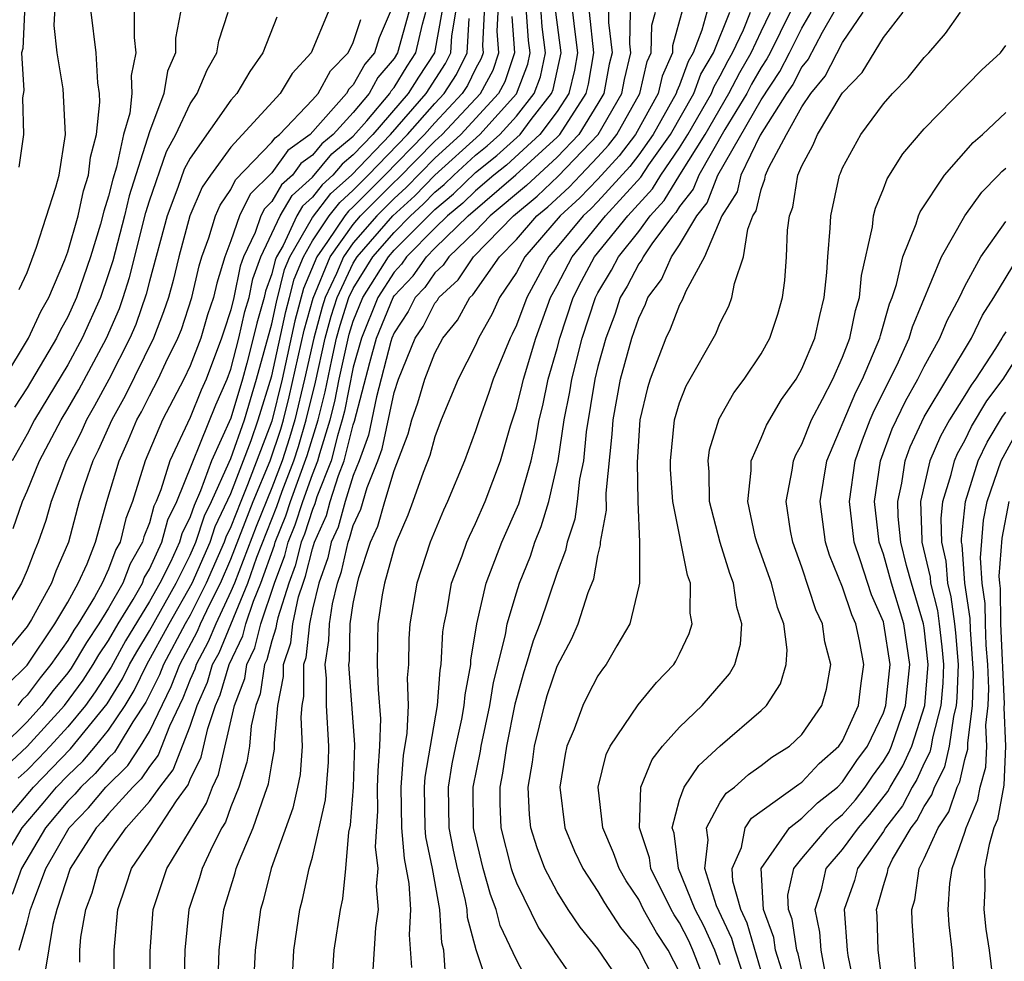
# Model space of a CAD drawing. Units: inches. Extents: x 2506628 to 2508000, y 1524000 to 1527000.
# Drawn here: x 2506985 to 2507033, y 1524678 to 1524725 of the extents above; entities that cross this region are included whole.
import ezdxf

# ---------------------------------------------------------------- set-up
doc = ezdxf.new("R2010")
doc.units = ezdxf.units.IN
doc.header["$MEASUREMENT"] = 0
doc.layers.add('LD25051524_2ft', color=82, linetype='Continuous')

msp = doc.modelspace()

# ---------------------------------------------------------------- linework, layer by layer
at = {"layer": 'LD25051524_2ft'}
for points, elevation in [([(2506984.61, 1524711.39), (2506985, 1524712.222), (2506985.463, 1524713.463), (2506986.413, 1524716.413), (2506986.57, 1524717), (2506986.892, 1524719), (2506986.77, 1524721.23), (2506986.479, 1524723), (2506986.331, 1524724.331), (2506986.438, 1524726.438)], 8014), ([(2507013.533, 1524725.533), (2507013.522, 1524724.478), (2507013.693, 1524723), (2507013.559, 1524722.441), (2507013.287, 1524721), (2507013, 1524720.506), (2507012.067, 1524719), (2507011, 1524717.887), (2507009.502, 1524716.499), (2507007.722, 1524715), (2507007, 1524714.261), (2507005.692, 1524713), (2507005.415, 1524712.585), (2507005, 1524712.208), (2507004.503, 1524711.498), (2507004.033, 1524711), (2507003.688, 1524710.312), (2507003, 1524709.277), (2507002.888, 1524709), (2507002.844, 1524708.844), (2507002.138, 1524706.138), (2507001.74, 1524704.259), (2507001.288, 1524703), (2507001, 1524702.275), (2507000.6, 1524701), (2507000.254, 1524699.746), (2506999.924, 1524699), (2506999.758, 1524698.242), (2506999.311, 1524697), (2506999, 1524695.715), (2506998.847, 1524695), (2506998.666, 1524693.334), (2506998.554, 1524693), (2506998.564, 1524691.437), (2506998.476, 1524691), (2506998.427, 1524690.427), (2506998.502, 1524689), (2506998.39, 1524687.61), (2506998.273, 1524687), (2506998.044, 1524685.957), (2506996.98, 1524683), (2506996.583, 1524681.417), (2506996.451, 1524681), (2506996.192, 1524679), (2506996.099, 1524677)], 7970), ([(2506983.616, 1524685), (2506985.318, 1524687), (2506987.131, 1524688.869), (2506988.929, 1524691.071), (2506989.69, 1524692.31), (2506990.028, 1524693), (2506990.38, 1524693.621), (2506991, 1524694.663), (2506992.311, 1524697), (2506993, 1524698.371), (2506993.276, 1524699), (2506993.712, 1524700.288), (2506994.052, 1524701), (2506994.921, 1524702.921), (2506995, 1524703.11), (2506995.66, 1524705), (2506996.261, 1524707), (2506997, 1524709.707), (2506997.23, 1524710.77), (2506997.632, 1524712.368), (2506997.896, 1524713), (2506999, 1524714.925), (2506999.905, 1524716.095), (2507000.908, 1524717), (2507002.83, 1524719), (2507004.579, 1524721), (2507005.525, 1524722.475), (2507005.782, 1524723), (2507005.83, 1524723.83), (2507006.038, 1524725)], 7990), ([(2507003.718, 1524725), (2507003.176, 1524723), (2507003, 1524722.722), (2507002.213, 1524721.787), (2507001.778, 1524721), (2507001, 1524720.077), (2507000.016, 1524719), (2506999.46, 1524718.54), (2506999, 1524717.983), (2506998.432, 1524717.568), (2506998.014, 1524717), (2506997.477, 1524716.523), (2506997, 1524715.708), (2506996.644, 1524715.357), (2506996.472, 1524715), (2506996.19, 1524714.19), (2506995.622, 1524713), (2506995.458, 1524712.542), (2506995.142, 1524711), (2506995, 1524710.397), (2506994.649, 1524709.351), (2506994.545, 1524709), (2506993.782, 1524707), (2506993.544, 1524706.456), (2506993, 1524705.122), (2506992.003, 1524703), (2506991.567, 1524701.567), (2506991.336, 1524701), (2506991.225, 1524700.775), (2506991, 1524699.957), (2506990.73, 1524699.27), (2506990.667, 1524699), (2506990.054, 1524697.945), (2506989.702, 1524697), (2506989, 1524695.772), (2506988.529, 1524695), (2506987.911, 1524694.089), (2506987.167, 1524692.834), (2506987, 1524692.604), (2506986.275, 1524691.725), (2506985.726, 1524691), (2506985, 1524690.201), (2506983.794, 1524689)], 7996), ([(2506983.855, 1524707), (2506985.079, 1524709), (2506985.681, 1524710.318), (2506986.063, 1524711), (2506986.853, 1524712.853), (2506987, 1524713.242), (2506987.506, 1524715), (2506987.775, 1524716.225), (2506988.017, 1524717), (2506988.113, 1524717.886), (2506988.407, 1524719), (2506988.576, 1524720.576), (2506988.556, 1524721), (2506988.472, 1524721.528), (2506988.391, 1524723), (2506988.149, 1524725)], 8012), ([(2506983.979, 1524688.021), (2506985.009, 1524688.991), (2506986.835, 1524691), (2506987.754, 1524692.246), (2506988.237, 1524693), (2506988.519, 1524693.481), (2506989, 1524694.191), (2506989.466, 1524695), (2506990.199, 1524696.199), (2506990.657, 1524697), (2506990.75, 1524697.25), (2506991, 1524697.68), (2506991.606, 1524699), (2506991.907, 1524700.093), (2506992.354, 1524701), (2506994.26, 1524705.74), (2506994.814, 1524707), (2506995, 1524707.49), (2506995.394, 1524709), (2506995.687, 1524710.313), (2506995.887, 1524711), (2506996.076, 1524711.924), (2506996.462, 1524713), (2506997.408, 1524715), (2506997.996, 1524716.004), (2506999, 1524716.896), (2506999.957, 1524718.044), (2507001, 1524718.906), (2507001.665, 1524719.665), (2507002.79, 1524721), (2507002.864, 1524721.135), (2507003, 1524721.296), (2507003.65, 1524722.349), (2507004.077, 1524723), (2507004.397, 1524724.397), (2507004.563, 1524725)], 7994), ([(2506999.769, 1524725), (2506998.932, 1524723), (2506998.008, 1524721.992), (2506997.422, 1524721), (2506995, 1524718.366), (2506993.992, 1524717), (2506993.589, 1524716.41), (2506992.99, 1524715), (2506992.449, 1524713), (2506992.167, 1524711.834), (2506991.931, 1524711), (2506991.698, 1524710.301), (2506991.197, 1524709), (2506989.812, 1524706.188), (2506989.151, 1524705), (2506988.491, 1524703.509), (2506988.23, 1524703), (2506987.821, 1524701.821), (2506987.565, 1524701), (2506987.029, 1524699), (2506986.417, 1524697.583), (2506986.193, 1524697), (2506985.217, 1524695.217), (2506985, 1524694.869), (2506984.153, 1524693.847)], 8002), ([(2506992.523, 1524725), (2506992.283, 1524723.717), (2506992.278, 1524723), (2506991.893, 1524722.107), (2506991.702, 1524721), (2506991, 1524719.131), (2506990.013, 1524715.987), (2506989.774, 1524715), (2506989.2, 1524712.8), (2506989, 1524712.162), (2506988.602, 1524711), (2506987.712, 1524709), (2506987, 1524707.693), (2506985.372, 1524705), (2506985, 1524704.302), (2506984.264, 1524703)], 8008), ([(2507007.427, 1524725), (2507007.346, 1524723.346), (2507007.372, 1524723), (2507007.278, 1524722.722), (2507007, 1524722.209), (2507006.603, 1524721.397), (2507006.348, 1524721), (2507005, 1524719.572), (2507004.495, 1524719), (2507002.545, 1524717), (2507001, 1524715.448), (2507000.765, 1524715.235), (2507000.581, 1524715), (2506999.744, 1524713.744), (2506999.212, 1524713), (2506998.563, 1524711.437), (2506998.14, 1524709.86), (2506997.514, 1524707), (2506997, 1524704.937), (2506995.817, 1524701.817), (2506995.478, 1524701), (2506995, 1524699.759), (2506994.755, 1524699.245), (2506994.672, 1524699), (2506993.791, 1524697), (2506993, 1524695.433), (2506992.753, 1524695), (2506991.687, 1524693), (2506991.494, 1524692.506), (2506990.833, 1524691.167), (2506990.195, 1524690.195), (2506989.473, 1524689), (2506989.287, 1524688.714), (2506989, 1524688.436), (2506988.334, 1524687.666), (2506987.633, 1524687), (2506987.345, 1524686.654), (2506987, 1524686.298), (2506985.907, 1524685), (2506984.735, 1524683), (2506984.268, 1524681.732)], 7986), ([(2506984.318, 1524699.682), (2506984.772, 1524701), (2506985, 1524701.504), (2506985.618, 1524703), (2506986.675, 1524705), (2506987, 1524705.535), (2506987.533, 1524706.467), (2506988.903, 1524709), (2506989.53, 1524710.47), (2506989.712, 1524711), (2506990.02, 1524711.981), (2506990.826, 1524715.174), (2506991, 1524715.741), (2506991.841, 1524718.158), (2506992.291, 1524719), (2506993, 1524720.494), (2506993.343, 1524721), (2506993.837, 1524722.163), (2506994.309, 1524723), (2506994.41, 1524723.59), (2506994.872, 1524725)], 8006), ([(2506990.261, 1524725), (2506990.252, 1524723.749), (2506990.341, 1524723), (2506990.106, 1524721.894), (2506990.145, 1524721), (2506990.038, 1524720.038), (2506989.736, 1524719), (2506989.385, 1524717.385), (2506989.2, 1524716.8), (2506989, 1524715.975), (2506988.768, 1524715.232), (2506988.602, 1524714.602), (2506988.11, 1524713), (2506987.425, 1524711), (2506987, 1524710.053), (2506986.622, 1524709.378), (2506986.449, 1524709), (2506985, 1524706.572), (2506984.383, 1524705.617)], 8010), ([(2507002.806, 1524725), (2507002.272, 1524723.728), (2507002.034, 1524723), (2507001.562, 1524722.439), (2507001, 1524721.423), (2507000.79, 1524721.21), (2507000.675, 1524721), (2506998.889, 1524719), (2506997.797, 1524718.203), (2506997, 1524717.12), (2506995.936, 1524716.064), (2506995.425, 1524715), (2506995, 1524713.779), (2506994.707, 1524713), (2506994.302, 1524711.698), (2506994.142, 1524711), (2506993.855, 1524710.145), (2506993.517, 1524709), (2506993, 1524707.648), (2506992.695, 1524707), (2506991.65, 1524705), (2506990.794, 1524703), (2506990.168, 1524701), (2506989.839, 1524700.161), (2506989.568, 1524699), (2506989.359, 1524698.641), (2506989, 1524697.678), (2506988.689, 1524697), (2506988.307, 1524696.307), (2506987.509, 1524695), (2506987.303, 1524694.696), (2506987, 1524694.178), (2506986.174, 1524693), (2506985.643, 1524692.357), (2506985, 1524691.507), (2506984.747, 1524691.253), (2506984.542, 1524691)], 7998), ([(2507005.338, 1524725), (2507004.978, 1524723), (2507004.195, 1524721.805), (2507003.698, 1524721), (2507001.96, 1524719), (2507001, 1524717.999), (2507000.453, 1524717.547), (2507000.002, 1524717), (2506999.475, 1524716.525), (2506999, 1524715.916), (2506998.515, 1524715.485), (2506998.231, 1524715), (2506997.555, 1524713.555), (2506997.236, 1524713), (2506997.167, 1524712.833), (2506997, 1524712.16), (2506996.694, 1524711.306), (2506996.631, 1524711), (2506996.264, 1524709.736), (2506996.099, 1524709), (2506995.782, 1524707.782), (2506995.568, 1524707), (2506995, 1524705.077), (2506994.049, 1524703), (2506993.514, 1524701.514), (2506993.19, 1524700.81), (2506993, 1524700.247), (2506992.588, 1524699.412), (2506992.475, 1524699), (2506992.029, 1524698.029), (2506991.512, 1524697), (2506991, 1524696.091), (2506989.836, 1524694.164), (2506989.119, 1524692.881), (2506988.341, 1524691.659), (2506987.863, 1524691), (2506987, 1524689.957), (2506986.13, 1524689), (2506985.58, 1524688.42), (2506985, 1524687.829), (2506984.573, 1524687.427)], 7992), ([(2506984.871, 1524725), (2506984.796, 1524723.204), (2506984.733, 1524723), (2506984.843, 1524721.156), (2506984.784, 1524720.784), (2506984.834, 1524719), (2506984.601, 1524717.399)], 8016), ([(2506984.611, 1524679), (2506985, 1524680.338), (2506985.177, 1524681), (2506985.261, 1524681.261), (2506985.915, 1524683), (2506987.066, 1524685), (2506988.018, 1524685.982), (2506988.867, 1524687), (2506989.945, 1524688.055), (2506990.561, 1524689), (2506991, 1524689.727), (2506992.069, 1524691.931), (2506992.487, 1524693), (2506993.362, 1524694.638), (2506993.509, 1524695), (2506993.964, 1524695.964), (2506994.487, 1524697), (2506995, 1524698.164), (2506996.099, 1524701), (2506996.926, 1524703), (2506997.448, 1524704.552), (2506997.579, 1524705), (2506997.864, 1524706.136), (2506998.595, 1524709.405), (2506999.026, 1524710.973), (2506999.864, 1524713), (2507001, 1524714.588), (2507001.358, 1524715), (2507003, 1524716.649), (2507003.183, 1524716.817), (2507005, 1524718.673), (2507005.357, 1524719), (2507007.234, 1524721), (2507007.854, 1524722.146), (2507008.143, 1524723), (2507008.065, 1524724.065), (2507008.11, 1524725)], 7984), ([(2506987.585, 1524678.415), (2506987.584, 1524679), (2506987.64, 1524679.64), (2506987.877, 1524681), (2506988.188, 1524681.812), (2506988.522, 1524683), (2506989, 1524683.773), (2506989.86, 1524685), (2506991, 1524686.285), (2506991.517, 1524687), (2506992.165, 1524687.835), (2506993, 1524689.987), (2506993.346, 1524691), (2506993.853, 1524692.147), (2506994.103, 1524693), (2506994.417, 1524693.583), (2506995.823, 1524697), (2506996.267, 1524698.267), (2506997.248, 1524700.752), (2506997.513, 1524701.513), (2506998.085, 1524703), (2506998.312, 1524703.688), (2506998.697, 1524705), (2506999.143, 1524706.857), (2506999.623, 1524709), (2506999.912, 1524710.088), (2507000.203, 1524711), (2507001, 1524712.681), (2507001.198, 1524713), (2507002.942, 1524715), (2507004.013, 1524715.987), (2507005, 1524716.999), (2507007.204, 1524719), (2507009, 1524720.986), (2507009.554, 1524722.446), (2507009.675, 1524723), (2507009.598, 1524723.598), (2507009.502, 1524725)], 7980), ([(2506989.27, 1524676.73), (2506989.269, 1524679), (2506989.446, 1524681), (2506989.848, 1524682.153), (2506990.124, 1524683), (2506991, 1524684.289), (2506992.327, 1524686.327), (2506992.895, 1524687.105), (2506993, 1524687.372), (2506993.535, 1524688.465), (2506993.862, 1524689.862), (2506994.251, 1524691), (2506994.48, 1524691.52), (2506994.914, 1524693), (2506995.585, 1524694.415), (2506995.734, 1524695), (2506996.105, 1524696.105), (2506996.475, 1524697), (2506997.137, 1524698.862), (2506997.172, 1524699), (2506997.701, 1524700.299), (2506997.927, 1524701), (2506998.744, 1524703.256), (2506999.272, 1524705), (2506999.619, 1524706.381), (2506999.943, 1524707.943), (2507000.183, 1524709), (2507000.355, 1524709.645), (2507000.786, 1524711), (2507001, 1524711.45), (2507001.961, 1524713), (2507003, 1524714.189), (2507003.804, 1524715), (2507004.428, 1524715.572), (2507005, 1524716.159), (2507005.459, 1524716.542), (2507005.932, 1524717), (2507007, 1524717.976), (2507007.567, 1524718.433), (2507008.194, 1524719), (2507009, 1524719.891), (2507009.867, 1524721), (2507010.176, 1524721.824), (2507010.435, 1524723), (2507010.271, 1524724.271), (2507010.22, 1524725)], 7978), ([(2506991.045, 1524677), (2506991.042, 1524678.958), (2506991.182, 1524681), (2506991.859, 1524683), (2506993.797, 1524686.203), (2506994.089, 1524687), (2506994.388, 1524687.612), (2506995.179, 1524691), (2506995.678, 1524692.322), (2506995.779, 1524693), (2506996.174, 1524693.826), (2506996.473, 1524695), (2506997.137, 1524697), (2506997.647, 1524698.354), (2506997.809, 1524699), (2506998.153, 1524699.847), (2506998.526, 1524701), (2506999, 1524702.319), (2506999.264, 1524703), (2506999.354, 1524703.354), (2506999.868, 1524705), (2507000.095, 1524705.905), (2507000.306, 1524707), (2507000.798, 1524709.202), (2507001, 1524709.837), (2507001.47, 1524711), (2507002.725, 1524713), (2507003, 1524713.315), (2507005, 1524715.319), (2507005.917, 1524716.084), (2507007, 1524717.126), (2507008.038, 1524717.962), (2507009.182, 1524719), (2507009.731, 1524719.731), (2507010.723, 1524721), (2507010.798, 1524721.202), (2507011.205, 1524723), (2507010.939, 1524725)], 7976), ([(2507011.758, 1524725), (2507011.846, 1524724.154), (2507012.003, 1524723), (2507011.857, 1524722.143), (2507011.575, 1524721), (2507011, 1524720.125), (2507010.155, 1524719), (2507008.509, 1524717.491), (2507007.899, 1524717), (2507007, 1524716.232), (2507006.375, 1524715.626), (2507005.625, 1524715), (2507005, 1524714.394), (2507003.619, 1524713), (2507003.364, 1524712.636), (2507003, 1524712.25), (2507002.211, 1524711), (2507001.403, 1524709), (2507001, 1524707.579), (2507000.57, 1524705.429), (2507000.463, 1524705), (2507000.219, 1524704.219), (2506999.91, 1524703), (2506999.22, 1524701.22), (2506999.118, 1524700.882), (2506999, 1524700.614), (2506998.606, 1524699.394), (2506998.445, 1524699), (2506998.155, 1524697.845), (2506997.837, 1524697), (2506997.294, 1524695.294), (2506997.231, 1524695), (2506997.209, 1524694.792), (2506997, 1524694.169), (2506996.763, 1524693.237), (2506996.65, 1524693), (2506996.436, 1524691.564), (2506996.224, 1524691), (2506995.993, 1524689.993), (2506995.904, 1524689), (2506995.78, 1524688.22), (2506995.395, 1524687), (2506995, 1524686.02), (2506994.727, 1524685.273), (2506994.56, 1524685), (2506994.093, 1524684.093), (2506993.589, 1524683), (2506993.456, 1524682.544), (2506992.936, 1524681), (2506992.743, 1524679), (2506992.643, 1524675)], 7974), ([(2506994.351, 1524677), (2506994.428, 1524679), (2506994.657, 1524681), (2506995.208, 1524682.792), (2506995.26, 1524683), (2506995.414, 1524683.414), (2506996.098, 1524685), (2506996.655, 1524686.655), (2506996.844, 1524687.156), (2506997, 1524688.137), (2506997.139, 1524688.861), (2506997.143, 1524689.143), (2506997.301, 1524691), (2506997.585, 1524692.415), (2506997.581, 1524693), (2506997.937, 1524694.063), (2506998.039, 1524695), (2506998.322, 1524696.322), (2506998.538, 1524697), (2506998.664, 1524697.336), (2506999, 1524698.673), (2506999.106, 1524699), (2506999.686, 1524700.314), (2506999.875, 1524701), (2507000.276, 1524702.276), (2507000.557, 1524703), (2507001, 1524704.751), (2507001.066, 1524704.934), (2507001.807, 1524707.807), (2507002.146, 1524709), (2507002.951, 1524711), (2507003, 1524711.077), (2507003.933, 1524712.067), (2507004.587, 1524713), (2507005, 1524713.418), (2507006.632, 1524715), (2507008.98, 1524717.02), (2507011, 1524718.871), (2507011.124, 1524719), (2507012.425, 1524721), (2507012.539, 1524721.461), (2507012.802, 1524723), (2507012.587, 1524725)], 7972), ([(2506997.98, 1524677), (2506998.079, 1524679), (2506998.374, 1524681), (2506998.513, 1524681.487), (2506998.842, 1524683), (2506999, 1524683.558), (2506999.632, 1524686.368), (2506999.778, 1524688.221), (2506999.804, 1524689), (2506999.691, 1524691), (2506999.681, 1524692.319), (2506999.625, 1524693), (2506999.81, 1524694.19), (2506999.828, 1524695), (2506999.976, 1524695.976), (2507000.223, 1524697), (2507000.429, 1524697.571), (2507000.743, 1524699), (2507000.822, 1524699.178), (2507001, 1524699.825), (2507001.375, 1524700.625), (2507001.681, 1524701.681), (2507002.205, 1524703), (2507002.415, 1524703.585), (2507003, 1524706.347), (2507003.217, 1524707), (2507004.041, 1524709), (2507004.424, 1524709.576), (2507005, 1524710.723), (2507005.124, 1524710.876), (2507005.192, 1524711), (2507006.14, 1524711.86), (2507006.9, 1524713), (2507008.861, 1524715), (2507010.025, 1524715.975), (2507011.053, 1524716.947), (2507013.005, 1524718.995), (2507014.171, 1524721), (2507014.303, 1524721.697), (2507014.616, 1524723), (2507014.565, 1524723.435), (2507014.602, 1524725)], 7968), ([(2506999.996, 1524678.004), (2507000.067, 1524679), (2507000.367, 1524681), (2507000.487, 1524681.512), (2507000.639, 1524683), (2507000.786, 1524684.785), (2507000.864, 1524685.135), (2507001.011, 1524686.989), (2507001.076, 1524689.076), (2507000.938, 1524691.062), (2507000.78, 1524693), (2507000.81, 1524693.19), (2507000.849, 1524695), (2507001, 1524695.996), (2507001.2, 1524697), (2507001.273, 1524697.273), (2507001.843, 1524699), (2507002.212, 1524699.788), (2507002.548, 1524701), (2507003, 1524702.521), (2507003.691, 1524704.309), (2507003.879, 1524705), (2507004.169, 1524705.831), (2507004.508, 1524707), (2507005, 1524708.273), (2507005.387, 1524709), (2507006.108, 1524709.891), (2507006.716, 1524711), (2507006.865, 1524711.135), (2507008.178, 1524713), (2507009, 1524713.843), (2507010.01, 1524715), (2507010.549, 1524715.451), (2507011.586, 1524716.414), (2507012.148, 1524717), (2507013, 1524717.893), (2507013.526, 1524718.474), (2507013.924, 1524719), (2507015.056, 1524721), (2507015.423, 1524722.577), (2507015.609, 1524723), (2507015.641, 1524724.359), (2507015.82, 1524725)], 7966), ([(2507017.167, 1524725.167), (2507016.662, 1524723.338), (2507016.654, 1524723), (2507016.149, 1524721.851), (2507015.951, 1524721), (2507014.838, 1524719), (2507014.047, 1524717.953), (2507013, 1524716.799), (2507012.119, 1524715.881), (2507011.156, 1524715), (2507009.423, 1524713), (2507009, 1524712.226), (2507008.176, 1524711), (2507007.807, 1524710.193), (2507007.146, 1524709), (2507007, 1524708.657), (2507006.15, 1524707), (2507005.318, 1524705), (2507005, 1524704.162), (2507004.751, 1524703.249), (2507004.422, 1524702.422), (2507003.928, 1524701), (2507003.676, 1524700.324), (2507003.098, 1524699), (2507003, 1524698.711), (2507002.54, 1524697), (2507002.425, 1524696.425), (2507002.213, 1524695), (2507002.188, 1524694.188), (2507002.177, 1524693), (2507002.216, 1524691.784), (2507002.34, 1524690.34), (2507002.29, 1524689), (2507002.201, 1524687.799), (2507002.177, 1524687), (2507002.186, 1524685.814), (2507002.071, 1524684.071), (2507002.202, 1524683), (2507002.128, 1524682.128), (2507002.215, 1524681), (2507002.097, 1524680.097), (2507001.898, 1524677)], 7964), ([(2507018.337, 1524725), (2507018.104, 1524724.104), (2507017.667, 1524723), (2507017.421, 1524722.579), (2507017, 1524721.411), (2507016.875, 1524721.126), (2507016.845, 1524721), (2507015.708, 1524719), (2507015, 1524718.004), (2507014.567, 1524717.433), (2507013, 1524715.711), (2507012.652, 1524715.348), (2507012.271, 1524715), (2507011, 1524713.462), (2507010.598, 1524713), (2507009.505, 1524711), (2507009, 1524709.64), (2507008.799, 1524709.201), (2507008.688, 1524709), (2507007.86, 1524707), (2507007.653, 1524706.347), (2507007.169, 1524705), (2507007, 1524704.465), (2507006.461, 1524703), (2507005.63, 1524701), (2507005.422, 1524700.577), (2507004.779, 1524699), (2507004.118, 1524697), (2507003.768, 1524695), (2507003.727, 1524694.273), (2507003.714, 1524693), (2507003.65, 1524692.35), (2507003.693, 1524691), (2507003.633, 1524689.633), (2507003.448, 1524688.552), (2507003.339, 1524687), (2507003.358, 1524685), (2507003.499, 1524683.499), (2507003.733, 1524682.267), (2507003.813, 1524681), (2507003.744, 1524679.744), (2507003.858, 1524678.142)], 7962), ([(2507005.533, 1524677.533), (2507005.445, 1524679), (2507005.352, 1524679.352), (2507005.248, 1524681), (2507004.882, 1524683), (2507004.56, 1524684.56), (2507004.519, 1524685), (2507004.488, 1524687), (2507004.522, 1524687.478), (2507005.13, 1524691), (2507005.265, 1524692.735), (2507005.316, 1524693), (2507005.392, 1524694.608), (2507005.457, 1524695), (2507005.586, 1524695.586), (2507005.826, 1524697), (2507006.336, 1524698.336), (2507006.568, 1524699), (2507006.695, 1524699.305), (2507007, 1524699.925), (2507007.474, 1524701), (2507008.215, 1524703), (2507008.716, 1524704.716), (2507009, 1524705.594), (2507009.284, 1524706.716), (2507009.343, 1524707), (2507009.949, 1524709), (2507010.679, 1524711), (2507011, 1524711.587), (2507011.729, 1524713), (2507013.379, 1524715), (2507015.097, 1524716.903), (2507015.503, 1524717.503), (2507016.567, 1524719), (2507017.708, 1524721), (2507018.05, 1524721.95), (2507018.665, 1524723), (2507019.465, 1524725)], 7960), ([(2507007.695, 1524677), (2507007.02, 1524679.02), (2507006.605, 1524680.605), (2507006.58, 1524681), (2507006.484, 1524681.516), (2507006.109, 1524683), (2507005.91, 1524683.91), (2507005.7, 1524685), (2507005.671, 1524687), (2507005.857, 1524688.143), (2507006.025, 1524689), (2507006.319, 1524690.319), (2507006.442, 1524691), (2507006.482, 1524691.518), (2507006.763, 1524693), (2507006.774, 1524693.226), (2507007.06, 1524695), (2507007.516, 1524697), (2507008.286, 1524699), (2507009.116, 1524700.884), (2507009.72, 1524703), (2507009.961, 1524704.04), (2507010.118, 1524705), (2507010.296, 1524705.704), (2507010.564, 1524707), (2507011, 1524708.505), (2507011.129, 1524709), (2507011.79, 1524711), (2507012.196, 1524711.803), (2507012.837, 1524713), (2507014.473, 1524715), (2507015.673, 1524716.327), (2507016.08, 1524717), (2507017, 1524718.334), (2507017.416, 1524719), (2507018.564, 1524721), (2507018.679, 1524721.32), (2507019, 1524721.868), (2507019.382, 1524722.618), (2507019.603, 1524723), (2507020.133, 1524724.133), (2507020.483, 1524725)], 7958), ([(2507009.529, 1524677.529), (2507009, 1524678.524), (2507008.212, 1524680.212), (2507008.017, 1524681), (2507007.733, 1524681.733), (2507007.373, 1524683), (2507006.913, 1524684.913), (2507006.896, 1524685), (2507006.88, 1524687), (2507007.235, 1524688.765), (2507007.268, 1524689), (2507007.701, 1524691), (2507007.879, 1524692.12), (2507008.469, 1524694.469), (2507008.55, 1524695), (2507009, 1524696.523), (2507009.158, 1524697), (2507009.687, 1524698.313), (2507009.903, 1524699), (2507010.223, 1524699.777), (2507010.586, 1524701), (2507011.057, 1524703), (2507011.352, 1524705), (2507011.62, 1524706.38), (2507011.722, 1524707), (2507012.231, 1524709), (2507012.877, 1524711), (2507013, 1524711.234), (2507013.661, 1524712.339), (2507014.006, 1524713), (2507015, 1524714.239), (2507015.568, 1524715), (2507016.249, 1524715.751), (2507017.009, 1524717.009), (2507018.252, 1524719), (2507019.426, 1524721), (2507019.958, 1524722.042), (2507020.511, 1524723), (2507021, 1524724.045), (2507021.472, 1524725)], 7956), ([(2507022.43, 1524725), (2507021.444, 1524723), (2507021.291, 1524722.709), (2507021, 1524722.274), (2507020.534, 1524721.466), (2507020.296, 1524721), (2507019.231, 1524719.231), (2507017.946, 1524717), (2507017.679, 1524716.321), (2507017, 1524715.466), (2507016.824, 1524715.175), (2507016.666, 1524715), (2507015.678, 1524713.678), (2507015.217, 1524713), (2507015.151, 1524712.849), (2507015, 1524712.647), (2507014.435, 1524711.565), (2507014.097, 1524711), (2507013.825, 1524710.175), (2507013.386, 1524709), (2507013, 1524707.626), (2507012.846, 1524707), (2507012.418, 1524704.417), (2507012.287, 1524703), (2507012.102, 1524702.102), (2507011.984, 1524701), (2507011.867, 1524700.133), (2507011.485, 1524699), (2507011.412, 1524698.589), (2507011, 1524697.52), (2507010.148, 1524695), (2507009.831, 1524694.169), (2507009.48, 1524693), (2507009.358, 1524692.642), (2507008.932, 1524691.068), (2507008.508, 1524689), (2507008.321, 1524687.678), (2507008.181, 1524687), (2507008.188, 1524686.188), (2507008.234, 1524685), (2507008.747, 1524683), (2507008.803, 1524682.803), (2507009, 1524682.296), (2507010.087, 1524680.087), (2507010.828, 1524679), (2507010.888, 1524678.888), (2507011.705, 1524677.705)], 7954), ([(2507014.403, 1524677), (2507013, 1524679.07), (2507012.134, 1524680.134), (2507011.544, 1524681), (2507011, 1524681.854), (2507010.398, 1524683), (2507010.012, 1524684.012), (2507009.705, 1524685), (2507009.637, 1524685.637), (2507009.576, 1524687), (2507009.788, 1524688.212), (2507009.885, 1524689), (2507010.379, 1524691), (2507010.514, 1524691.486), (2507011, 1524692.92), (2507011.712, 1524694.288), (2507012.028, 1524695), (2507012.529, 1524696.529), (2507012.795, 1524697.205), (2507013, 1524698.356), (2507013.133, 1524698.867), (2507013.134, 1524699), (2507013.426, 1524700.574), (2507013.403, 1524701.403), (2507013.704, 1524704.297), (2507013.741, 1524705), (2507014.115, 1524707), (2507014.664, 1524709), (2507015, 1524709.986), (2507015.33, 1524710.67), (2507015.455, 1524711), (2507016.115, 1524711.885), (2507016.604, 1524713), (2507017, 1524713.583), (2507017.843, 1524715), (2507018.355, 1524715.645), (2507018.888, 1524717), (2507021, 1524720.686), (2507021.922, 1524722.078), (2507022.404, 1524723), (2507023, 1524724.21), (2507023.455, 1524725)], 7952), ([(2507024.577, 1524725), (2507024.003, 1524724.003), (2507023.317, 1524722.683), (2507023, 1524722.304), (2507022.552, 1524721.448), (2507022.252, 1524721), (2507020.959, 1524718.959), (2507020.013, 1524717), (2507019.821, 1524716.179), (2507019.07, 1524715), (2507018.227, 1524713), (2507017.307, 1524711.307), (2507017.134, 1524710.866), (2507017, 1524710.638), (2507016.549, 1524709.451), (2507016.332, 1524709), (2507015.565, 1524707), (2507015.433, 1524706.567), (2507015.055, 1524705), (2507014.923, 1524702.923), (2507014.955, 1524701), (2507015.038, 1524699), (2507015.034, 1524697), (2507015, 1524696.841), (2507014.565, 1524695), (2507013.922, 1524693.922), (2507013.407, 1524693), (2507013.227, 1524692.773), (2507013, 1524692.444), (2507012.503, 1524691.496), (2507012.266, 1524691), (2507011.834, 1524689.833), (2507011.479, 1524689), (2507011.39, 1524688.61), (2507011.135, 1524687), (2507011.381, 1524685), (2507011.857, 1524683.857), (2507012.254, 1524683), (2507013, 1524681.874), (2507013.32, 1524681.321), (2507014.111, 1524680.112), (2507015, 1524679.021), (2507016.032, 1524677)], 7950), ([(2507017, 1524677.926), (2507016.443, 1524679), (2507015.872, 1524679.872), (2507015.243, 1524681), (2507015, 1524681.482), (2507014.392, 1524682.392), (2507014.04, 1524683), (2507013.771, 1524683.771), (2507013.242, 1524685), (2507013.019, 1524687), (2507013.4, 1524688.599), (2507013.595, 1524689), (2507014.977, 1524691.024), (2507015.869, 1524692.131), (2507016.718, 1524693), (2507016.826, 1524693.174), (2507017, 1524693.524), (2507017.476, 1524694.524), (2507017.617, 1524695), (2507017.517, 1524695.517), (2507017.544, 1524697), (2507017.39, 1524697.39), (2507016.67, 1524701), (2507016.56, 1524702.56), (2507016.552, 1524703), (2507016.76, 1524705), (2507017, 1524705.829), (2507017.323, 1524706.677), (2507018.779, 1524709.221), (2507019, 1524709.756), (2507019.423, 1524710.577), (2507019.575, 1524711), (2507019.691, 1524711.691), (2507020.136, 1524713), (2507020.349, 1524714.349), (2507020.595, 1524715), (2507020.753, 1524715.247), (2507021, 1524716.305), (2507021.194, 1524716.806), (2507021.224, 1524717), (2507021.384, 1524717.384), (2507022.245, 1524719), (2507023, 1524720.345), (2507023.444, 1524721), (2507024.153, 1524721.847), (2507025, 1524723.501), (2507026.015, 1524725)], 7948), ([(2507018.033, 1524678.033), (2507017.657, 1524679), (2507017.452, 1524679.452), (2507017, 1524680.336), (2507016.737, 1524680.737), (2507016.59, 1524681), (2507015.59, 1524683), (2507015.524, 1524683.524), (2507015.033, 1524685), (2507015.108, 1524687), (2507015.657, 1524688.343), (2507016.173, 1524689), (2507017, 1524689.928), (2507018.115, 1524691), (2507019.456, 1524692.544), (2507019.711, 1524693), (2507019.999, 1524694.002), (2507020.057, 1524695), (2507019.811, 1524695.811), (2507019.651, 1524697), (2507019.473, 1524697.473), (2507018.99, 1524698.99), (2507018.466, 1524701), (2507018.45, 1524702.45), (2507018.406, 1524703), (2507018.474, 1524703.526), (2507018.943, 1524705.057), (2507019.667, 1524706.333), (2507020.174, 1524707), (2507021, 1524708.244), (2507021.424, 1524709), (2507021.821, 1524710.179), (2507022.047, 1524711), (2507022.171, 1524711.829), (2507022.248, 1524713), (2507022.297, 1524714.297), (2507022.4, 1524715), (2507022.567, 1524715.433), (2507022.81, 1524717), (2507023, 1524717.457), (2507023.547, 1524718.452), (2507023.765, 1524719), (2507024.938, 1524720.938), (2507025, 1524721.032), (2507025.96, 1524722.039), (2507027, 1524723.746), (2507027.972, 1524725)], 7946), ([(2507019, 1524678.279), (2507018.732, 1524679), (2507018.191, 1524680.191), (2507017.777, 1524681), (2507016.954, 1524683), (2507016.734, 1524684.734), (2507016.646, 1524685), (2507017, 1524686.365), (2507017.236, 1524687), (2507017.952, 1524688.048), (2507019, 1524689.026), (2507021, 1524690.751), (2507021.262, 1524691), (2507021.949, 1524692.051), (2507022.233, 1524693), (2507022.28, 1524693.72), (2507022.121, 1524695), (2507021.805, 1524695.805), (2507021.505, 1524697), (2507020.79, 1524699), (2507020.717, 1524699.283), (2507020.35, 1524701), (2507020.519, 1524702.519), (2507020.513, 1524703), (2507021, 1524704.099), (2507021.264, 1524704.736), (2507022.004, 1524705.996), (2507022.715, 1524707), (2507023, 1524707.505), (2507023.634, 1524709), (2507023.876, 1524710.124), (2507024.103, 1524711), (2507024.226, 1524712.226), (2507024.272, 1524713), (2507024.394, 1524714.394), (2507024.416, 1524715), (2507024.844, 1524717), (2507024.899, 1524717.101), (2507025, 1524717.355), (2507025.9, 1524719), (2507027, 1524720.494), (2507027.444, 1524721), (2507028.209, 1524721.792), (2507029, 1524722.769), (2507029.223, 1524723), (2507030.054, 1524723.946), (2507030.785, 1524725)], 7944), ([(2506997.258, 1524724.742), (2506996.572, 1524723), (2506995.921, 1524722.079), (2506995.283, 1524721), (2506995, 1524720.682), (2506993, 1524717.833), (2506992.71, 1524717.29), (2506992.403, 1524716.403), (2506991.876, 1524715), (2506991, 1524711.804), (2506990.839, 1524711.161), (2506990.33, 1524709.67), (2506990.047, 1524709), (2506989.017, 1524706.983), (2506988.314, 1524705.686), (2506987.922, 1524705), (2506987.639, 1524704.36), (2506986.941, 1524703), (2506986.182, 1524701), (2506985.925, 1524700.074), (2506985.547, 1524699), (2506985.381, 1524698.619), (2506985, 1524697.628), (2506984.729, 1524697), (2506983.531, 1524695)], 8004), ([(2506983.574, 1524683), (2506984.758, 1524685), (2506985.793, 1524686.207), (2506986.449, 1524687), (2506987, 1524687.571), (2506987.733, 1524688.267), (2506988.366, 1524689), (2506989, 1524689.783), (2506989.809, 1524691), (2506990.261, 1524691.738), (2506990.879, 1524693), (2506991.967, 1524695), (2506993.095, 1524697), (2506993.974, 1524699), (2506994.233, 1524699.767), (2506995, 1524701.393), (2506995.989, 1524703.989), (2506996.342, 1524705), (2506997, 1524707.167), (2506997.685, 1524710.315), (2506997.874, 1524711), (2506998.097, 1524711.902), (2506998.555, 1524713), (2506999, 1524713.776), (2506999.816, 1524715), (2507000.335, 1524715.665), (2507001, 1524716.265), (2507001.732, 1524717), (2507003.667, 1524719), (2507005, 1524720.511), (2507005.462, 1524721), (2507006.065, 1524721.936), (2507006.585, 1524723), (2507006.681, 1524724.681)], 7988), ([(2506984.014, 1524691.986), (2506985, 1524692.973), (2506986.362, 1524695), (2506987, 1524696.068), (2506987.513, 1524697), (2506987.949, 1524697.949), (2506988.357, 1524699), (2506988.92, 1524701), (2506989.514, 1524703), (2506989.983, 1524704.017), (2506990.388, 1524705), (2506990.607, 1524705.393), (2506991, 1524706.184), (2506991.431, 1524707), (2506991.814, 1524707.814), (2506992.401, 1524709), (2506992.568, 1524709.432), (2506993.081, 1524711), (2506993.439, 1524712.561), (2506993.576, 1524713), (2506993.923, 1524713.923), (2506994.251, 1524715), (2506994.475, 1524715.525), (2506995, 1524716.295), (2506995.229, 1524716.772), (2506997, 1524718.617), (2506997.162, 1524718.838), (2506997.384, 1524719), (2506999, 1524720.692), (2506999.274, 1524721), (2506999.882, 1524722.118), (2507000.751, 1524723), (2507001, 1524723.507), (2507001.368, 1524724.632)], 8000), ([(2507008.783, 1524724.783), (2507008.915, 1524723), (2507008.431, 1524721.569), (2507008.123, 1524721), (2507006.273, 1524719), (2507005, 1524717.836), (2507003.598, 1524716.402), (2507003, 1524715.853), (2507002.15, 1524715), (2507001, 1524713.676), (2507000.517, 1524713), (2507000.177, 1524712.177), (2506999.619, 1524711), (2506999.469, 1524710.531), (2506999.062, 1524709), (2506998.615, 1524707), (2506998.138, 1524705), (2506997.88, 1524704.12), (2506997.51, 1524703), (2506997, 1524701.674), (2506996.231, 1524699.769), (2506995.172, 1524697), (2506995, 1524696.586), (2506994.253, 1524695), (2506993.889, 1524694.111), (2506993.292, 1524693), (2506993.226, 1524692.774), (2506993, 1524692.263), (2506992.645, 1524691.355), (2506991.982, 1524689.982), (2506991.435, 1524688.565), (2506991, 1524688.005), (2506990.604, 1524687.396), (2506990.194, 1524687), (2506989, 1524685.679), (2506988.691, 1524685.309), (2506988.392, 1524685), (2506987.121, 1524683), (2506986.461, 1524681), (2506986.265, 1524680.265), (2506985.868, 1524677.868)], 7982), ([(2507020.048, 1524678.048), (2507019.729, 1524679), (2507019.565, 1524679.566), (2507018.822, 1524681.178), (2507018.238, 1524683), (2507018.411, 1524684.41), (2507018.318, 1524685), (2507019, 1524686.256), (2507019.297, 1524686.703), (2507019.7, 1524687), (2507020.38, 1524687.62), (2507021, 1524688.05), (2507021.533, 1524688.467), (2507022.398, 1524689), (2507023, 1524689.57), (2507023.984, 1524691), (2507024.206, 1524691.794), (2507024.422, 1524693), (2507024.122, 1524694.122), (2507024.021, 1524695), (2507023.692, 1524695.692), (2507023, 1524697.779), (2507022.553, 1524699), (2507022.444, 1524699.556), (2507022.229, 1524701), (2507022.53, 1524702.53), (2507022.586, 1524703), (2507022.708, 1524703.292), (2507023, 1524703.816), (2507023.474, 1524705), (2507024.018, 1524706.018), (2507024.513, 1524707), (2507025, 1524708.073), (2507025.359, 1524709), (2507025.636, 1524710.364), (2507025.834, 1524711), (2507025.926, 1524712.074), (2507026.474, 1524714.474), (2507026.523, 1524715), (2507026.61, 1524715.39), (2507027, 1524716.326), (2507027.184, 1524716.816), (2507027.956, 1524718.044), (2507029, 1524719.279), (2507031.832, 1524722.169), (2507032.738, 1524723), (2507033, 1524723.354)], 7942), ([(2507021, 1524677.966), (2507020.319, 1524680.319), (2507020.001, 1524681), (2507019.619, 1524682.381), (2507019.578, 1524683), (2507020.04, 1524684.04), (2507020.228, 1524685), (2507020.536, 1524685.464), (2507022.855, 1524687.145), (2507023, 1524687.234), (2507023.845, 1524688.155), (2507024.818, 1524689), (2507025, 1524689.26), (2507025.775, 1524691), (2507025.907, 1524692.093), (2507026.049, 1524693), (2507025.831, 1524694.169), (2507025.648, 1524695), (2507025.45, 1524695.45), (2507025, 1524696.792), (2507024.362, 1524698.362), (2507024.157, 1524699), (2507023.894, 1524701), (2507024.232, 1524703), (2507025.646, 1524706.354), (2507025.978, 1524707), (2507026.826, 1524709), (2507026.855, 1524709.145), (2507027.305, 1524710.695), (2507027.43, 1524711), (2507027.647, 1524711.647), (2507027.959, 1524713), (2507028.615, 1524714.615), (2507028.723, 1524715), (2507028.799, 1524715.201), (2507030.003, 1524717), (2507031.399, 1524718.601), (2507031.858, 1524719), (2507033, 1524720.065)], 7940), ([(2507022.022, 1524678.022), (2507021.717, 1524679), (2507021.621, 1524679.621), (2507021.117, 1524681), (2507021.004, 1524682.996), (2507022.39, 1524685), (2507023, 1524685.471), (2507023.771, 1524686.229), (2507024.747, 1524687), (2507025, 1524687.246), (2507025.703, 1524688.297), (2507026.214, 1524689), (2507027, 1524690.642), (2507027.124, 1524691), (2507027.333, 1524693), (2507027.029, 1524695), (2507027, 1524695.093), (2507026.417, 1524696.417), (2507025.861, 1524698.139), (2507025.563, 1524699), (2507025.336, 1524701), (2507025.623, 1524703), (2507025.974, 1524704.026), (2507026.355, 1524705), (2507026.547, 1524705.453), (2507027.664, 1524707.664), (2507028.272, 1524709), (2507028.432, 1524709.568), (2507029.843, 1524713), (2507030.994, 1524715), (2507031.826, 1524716.174), (2507032.654, 1524717), (2507032.813, 1524717.187), (2507033, 1524717.35)], 7938), ([(2507023, 1524678.004), (2507022.815, 1524678.815), (2507022.757, 1524679), (2507022.521, 1524680.521), (2507022.346, 1524681), (2507022.307, 1524681.693), (2507022.611, 1524683), (2507023, 1524683.5), (2507024.268, 1524685), (2507024.637, 1524685.363), (2507025, 1524685.65), (2507025.625, 1524686.375), (2507026.115, 1524687), (2507026.47, 1524687.53), (2507027, 1524688.26), (2507027.276, 1524688.724), (2507027.402, 1524689), (2507028.082, 1524691), (2507028.296, 1524693), (2507028.001, 1524695), (2507027.391, 1524697), (2507027, 1524698.413), (2507026.796, 1524699), (2507026.559, 1524701), (2507026.862, 1524703), (2507027.438, 1524704.562), (2507028.081, 1524705.919), (2507028.696, 1524707), (2507029, 1524707.624), (2507029.772, 1524709), (2507030.123, 1524709.877), (2507030.735, 1524711), (2507031, 1524711.552), (2507031.782, 1524713), (2507033, 1524714.728)], 7936), ([(2507024.168, 1524677.832), (2507023.946, 1524679), (2507023.89, 1524679.89), (2507023.658, 1524681), (2507023.962, 1524681.962), (2507024.2, 1524683), (2507025, 1524683.93), (2507025.775, 1524685), (2507026.342, 1524685.658), (2507027.219, 1524686.781), (2507027.334, 1524687), (2507027.955, 1524688.045), (2507028.393, 1524689), (2507029.032, 1524691), (2507029.2, 1524693), (2507029, 1524694.809), (2507028.972, 1524695), (2507028.375, 1524697), (2507028.136, 1524697.864), (2507027.861, 1524699), (2507027.733, 1524700.267), (2507027.71, 1524701), (2507027.903, 1524701.902), (2507028.067, 1524703), (2507028.317, 1524703.683), (2507029, 1524705.149), (2507031.315, 1524709), (2507031.857, 1524710.143), (2507032.425, 1524711), (2507033.631, 1524713)], 7934), ([(2507033, 1524709.323), (2507032.871, 1524709.129), (2507032.81, 1524709), (2507032.505, 1524708.505), (2507031.521, 1524707), (2507031.298, 1524706.702), (2507031, 1524706.191), (2507030.245, 1524705), (2507029.794, 1524704.206), (2507029.271, 1524703), (2507028.822, 1524701), (2507028.881, 1524699.119), (2507028.893, 1524699), (2507029.288, 1524697.288), (2507029.309, 1524697), (2507029.655, 1524695.655), (2507029.744, 1524695), (2507029.873, 1524693.873), (2507029.941, 1524693), (2507029.91, 1524692.091), (2507029.813, 1524691), (2507029.405, 1524689.405), (2507029.348, 1524689), (2507029.284, 1524688.716), (2507029, 1524688.163), (2507028.635, 1524687.365), (2507028.418, 1524687), (2507027.93, 1524686.07), (2507027.103, 1524685), (2507027, 1524684.824), (2507025.735, 1524683), (2507025.58, 1524682.42), (2507025.071, 1524681), (2507025.223, 1524679), (2507025.253, 1524678.746), (2507025.622, 1524677)], 7932), ([(2507027.253, 1524675), (2507026.75, 1524679), (2507026.689, 1524680.688), (2507026.663, 1524681), (2507026.752, 1524681.248), (2507027, 1524682.173), (2507027.199, 1524682.801), (2507027.227, 1524683), (2507027.455, 1524683.455), (2507028.363, 1524685), (2507028.641, 1524685.36), (2507029, 1524686.045), (2507029.383, 1524686.617), (2507029.514, 1524687), (2507030.018, 1524687.983), (2507030.249, 1524689), (2507030.453, 1524690.453), (2507030.592, 1524691), (2507030.626, 1524691.374), (2507030.682, 1524693), (2507030.56, 1524694.56), (2507030.51, 1524695), (2507030.329, 1524696.329), (2507030.156, 1524697), (2507030.079, 1524698.078), (2507029.869, 1524699), (2507029.837, 1524700.162), (2507029.923, 1524701), (2507030.329, 1524702.329), (2507030.485, 1524703), (2507030.641, 1524703.36), (2507031, 1524703.992), (2507031.328, 1524704.672), (2507032.069, 1524705.931), (2507032.868, 1524707), (2507034.154, 1524709)], 7930), ([(2507028.627, 1524677.372), (2507028.414, 1524680.414), (2507028.389, 1524681), (2507028.536, 1524681.464), (2507028.751, 1524683), (2507029, 1524683.496), (2507029.683, 1524685), (2507030.211, 1524685.789), (2507030.624, 1524687), (2507030.751, 1524687.249), (2507031, 1524688.342), (2507031.146, 1524688.854), (2507031.146, 1524689.146), (2507031.369, 1524691), (2507031.425, 1524692.574), (2507031.277, 1524694.723), (2507031.264, 1524695.264), (2507031.003, 1524697), (2507030.869, 1524698.869), (2507030.839, 1524699), (2507030.834, 1524699.166), (2507031.021, 1524701), (2507031.648, 1524703), (2507032.088, 1524703.912), (2507032.84, 1524705.16), (2507033, 1524705.374)], 7928), ([(2507030.523, 1524677), (2507030.375, 1524679), (2507030.235, 1524680.236), (2507030.183, 1524681), (2507030.263, 1524682.262), (2507030.374, 1524683), (2507031, 1524684.782), (2507031.063, 1524685), (2507031.634, 1524686.366), (2507031.746, 1524687), (2507032.024, 1524687.976), (2507032.07, 1524689), (2507032.025, 1524690.025), (2507032.142, 1524691), (2507032.172, 1524691.828), (2507032.118, 1524693), (2507032.047, 1524693.953), (2507032.005, 1524695), (2507031.998, 1524695.997), (2507031.847, 1524697), (2507031.758, 1524698.242), (2507031.912, 1524700.088), (2507032.086, 1524701), (2507032.775, 1524703), (2507033.565, 1524704.435)], 7926), ([(2507033.148, 1524701), (2507032.806, 1524699.194), (2507032.667, 1524697.334), (2507032.69, 1524697), (2507032.731, 1524696.731), (2507032.744, 1524695), (2507032.918, 1524691.082), (2507032.904, 1524690.904), (2507032.987, 1524689), (2507032.902, 1524687.098), (2507032.592, 1524685.408), (2507032.422, 1524685), (2507032.185, 1524684.185), (2507031.959, 1524683), (2507031.984, 1524682.016), (2507031.924, 1524681), (2507032.023, 1524680.023), (2507032.195, 1524679), (2507032.346, 1524677.654)], 7924)]:
    msp.add_lwpolyline(points, dxfattribs=dict(at, elevation=elevation))

doc.saveas('drawing.dxf')
